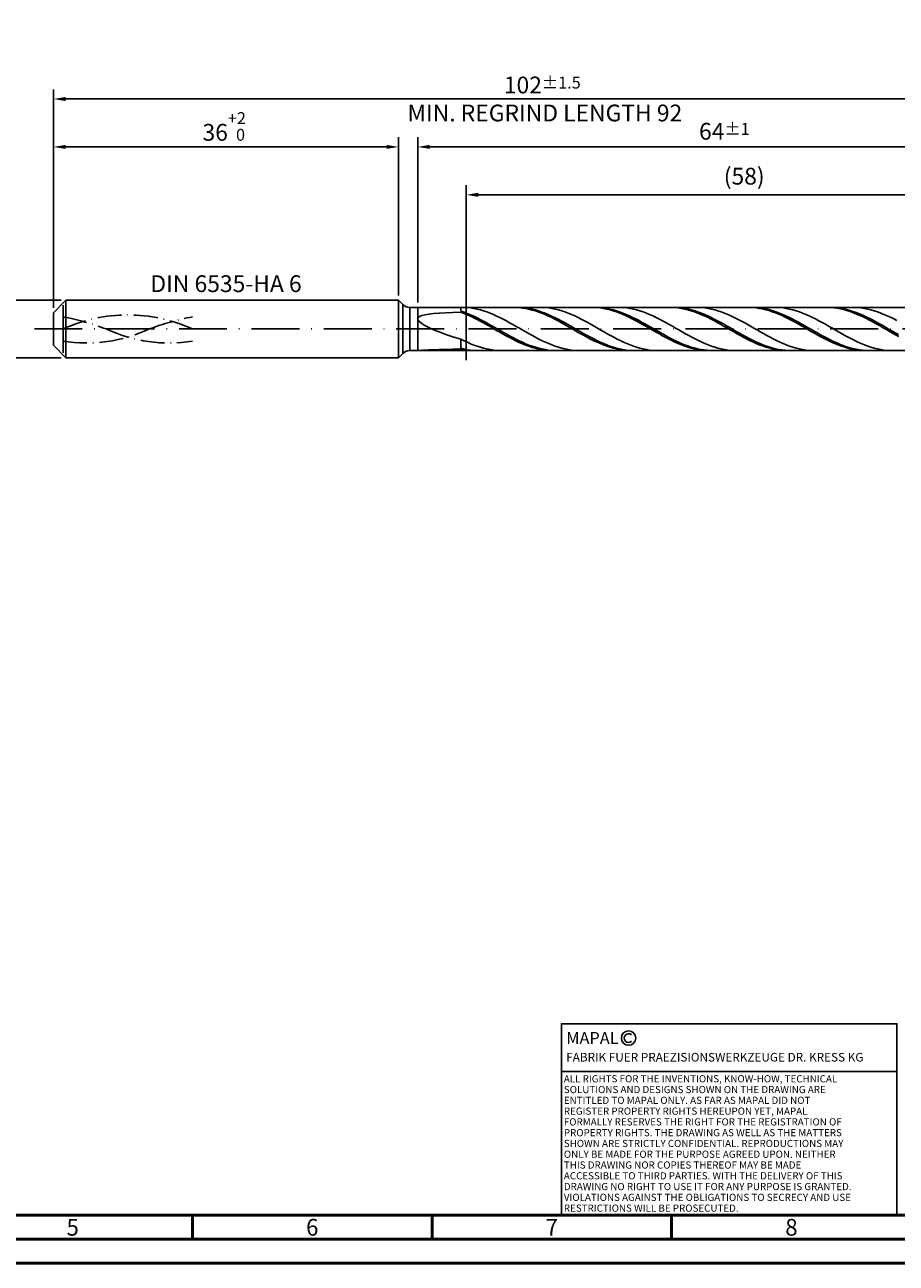
# Model space of a CAD drawing. Units: millimetres. Extents: x -218 to 376, y -196 to 225.
# Drawn here: x -6 to 176, y -195 to 63 of the extents above; entities that cross this region are included whole.
import ezdxf
from ezdxf.enums import TextEntityAlignment as Align

# ---------------------------------------------------------------- set-up
doc = ezdxf.new("R2010")
doc.units = ezdxf.units.MM
for name, pattern in [('GEN3', [6.25, 5, -1.25]), ('GEN7', [15, 10, -2.5, 0, -2.5]), ('GEN7A', [7.5, 5, -1.25, 0, -1.25])]:
    doc.linetypes.add(name, pattern=pattern)
doc.layers.get('0').update_dxf_attribs({"linetype": 'CONTINUOUS'})
doc.layers.get('DEFPOINTS').update_dxf_attribs({"linetype": 'CONTINUOUS'})
for name, color, linetype in [('AM_0', 7, 'CONTINUOUS'), ('AM_3', 6, 'GEN3'), ('AM_4', 3, 'CONTINUOUS'), ('AM_5', 3, 'CONTINUOUS'), ('AM_6', 2, 'CONTINUOUS'), ('AM_7', 4, 'GEN7'), ('AM_7A', 4, 'GEN7A')]:
    doc.layers.add(name, color=color, linetype=linetype)
doc.layers.add('AM_BOR', color=7, linetype='CONTINUOUS', lineweight=50)
doc.styles.get("Standard").update_dxf_attribs({"font": 'ISOCP.SHX'})
doc.dimstyles.get("Standard").update_dxf_attribs({"dimtxt": 3.5, "dimasz": 2.5, "dimexe": 2, "dimexo": 1, "dimgap": 1.5, "dimtad": 1, "dimdsep": 46, "dimtxsty": 'STANDARD', "dimcen": -2, "dimclrt": 2, "dimazin": 2, "dimtp": 0.1, "dimtm": 0.1, "dimtfac": 1, "dimtmove": 0, "dimatfit": 3, "dimfxl": 1, "dimarcsym": 0})

# ---------------------------------------------------------------- blocks, each defined once
blk = doc.blocks.new('A2')
at = {"layer": 'AM_BOR', "color": 1}
for p, q in [((247, 10), (247, 5)), ((297, 5), (297, 10)), ((347, 10), (347, 5))]:
    blk.add_line(p, q, dxfattribs=at)
for points in [[(0, 0), (594, 0), (594, 420), (0, 420)], [(10, 410), (10, 10), (584, 10), (584, 410)]]:
    blk.add_lwpolyline(points, close=True, dxfattribs=at)
at = {"layer": 'AM_BOR', "color": 7}
blk.add_lwpolyline([(5, 5), (589, 5), (589, 415), (5, 415)], close=True, dxfattribs=at)
at = {"layer": 'AM_BOR', "color": 2, "width": 0.964286}
for s, p in [('5', (222, 7.5)), ('6', (272, 7.5)), ('7', (322, 7.5)), ('8', (372, 7.5))]:
    blk.add_text(s, height=3.5, dxfattribs=at).set_placement(p, align=Align.MIDDLE_CENTER)
blk = doc.blocks.new('*U15')
at = {"layer": 'AM_0', "linetype": 'Continuous'}
blk.add_line((0, 30), (-70, 30), dxfattribs=at)
at = {"layer": 'AM_0'}
blk.add_lwpolyline([(-70, 0), (0, 0), (0, 40), (-70, 40)], close=True, dxfattribs=at)
at = {"layer": 'AM_4', "linetype": 'Continuous'}
blk.add_circle((-56, 37), 1.5, dxfattribs=at)
blk.add_arc((-56, 37), 0.915, 48.0077, 311.9923, dxfattribs=at)
at = {"layer": 'AM_6', "linetype": 'Continuous'}
for s, height, p in [('MAPAL', 2.5, (-69, 35.75)), ('FABRIK FUER PRAEZISIONSWERKZEUGE DR. KRESS KG', 1.8, (-69, 32.1))]:
    blk.add_text(s, height=height, dxfattribs=at).set_placement(p)
at = {"layer": 'AM_6', "color": 2, "linetype": 'Continuous'}
for s, p in [('ALL RIGHTS FOR THE INVENTIONS, KNOW-HOW, TECHNICAL ', (-69.5, 27.75)), ('SOLUTIONS AND DESIGNS SHOWN ON THE DRAWING ARE ', (-69.5, 25.5)), ('ENTITLED TO MAPAL ONLY. AS FAR AS MAPAL DID NOT ', (-69.5, 23.25)), ('REGISTER PROPERTY RIGHTS HEREUPON YET, MAPAL ', (-69.5, 21)), ('FORMALLY RESERVES THE RIGHT FOR THE REGISTRATION OF ', (-69.5, 18.75)), ('SHOWN ARE STRICTLY CONFIDENTIAL. REPRODUCTIONS MAY ', (-69.5, 14.25)), ('PROPERTY RIGHTS. THE DRAWING AS WELL AS THE MATTERS ', (-69.5, 16.5)), ('ONLY BE MADE FOR THE PURPOSE AGREED UPON. NEITHER ', (-69.5, 12)), ('THIS DRAWING NOR COPIES THEREOF MAY BE MADE ', (-69.5, 9.75)), ('ACCESSIBLE TO THIRD PARTIES. WITH THE DELIVERY OF THIS ', (-69.5, 7.5)), ('DRAWING NO RIGHT TO USE IT FOR ANY PURPOSE IS GRANTED. ', (-69.5, 5.25)), ('VIOLATIONS AGAINST THE OBLIGATIONS TO SECRECY AND USE ', (-69.5, 3)), ('RESTRICTIONS WILL BE PROSECUTED.', (-69.5, 0.75))]:
    blk.add_text(s, height=1.5, dxfattribs=at).set_placement(p)
blk = doc.blocks.new('MAPAL_FRAME-Model')
for name, p in [('A2', (0, 0)), ('*U15', (394, 10))]:
    blk.add_blockref(name, p)
blk = doc.blocks.new('*D43')
at = {"layer": 'AM_5', "color": 0, "lineweight": -2}
for p, q in [((1.6, 6), (-14, 6)), ((-12, 3.5), (-12, -3.5)), ((1.6, -6), (-14, -6)), ((-12, -6), (-12, -20.67))]:
    blk.add_line(p, q, dxfattribs=at)
at = {"layer": 'AM_5', "color": 0}
for points in [[(-11.58, 3.5), (-12.42, 3.5), (-12, 6)], [(-12.42, -3.5), (-11.58, -3.5), (-12, -6)]]:
    blk.add_solid(points, dxfattribs=at)
at = {"layer": 'DEFPOINTS', "color": 0}
for p in [(2.6, 6), (-12, -6), (2.6, -6)]:
    blk.add_point(p, dxfattribs=at)
at = {"layer": 'AM_5', "color": 2, "insert": (-15.25, -14.58), "char_height": 3.5, "attachment_point": 5, "rotation": 90}
blk.add_mtext('%%c6{}{\\H0.71x;\\C3; h6', dxfattribs=at)
blk = doc.blocks.new('*D44')
at = {"layer": 'AM_5', "color": 0, "lineweight": -2}
for p, q in [((0, 4.4), (0, 40)), ((72, 7), (72, 40)), ((2.5, 38), (69.5, 38))]:
    blk.add_line(p, q, dxfattribs=at)
at = {"layer": 'AM_5', "color": 0}
for points in [[(2.5, 38.42), (2.5, 37.58), (0, 38)], [(69.5, 37.58), (69.5, 38.42), (72, 38)]]:
    blk.add_solid(points, dxfattribs=at)
at = {"layer": 'DEFPOINTS', "color": 0}
for p in [(72, 38), (72, 6), (0, 3.4)]:
    blk.add_point(p, dxfattribs=at)
at = {"layer": 'AM_5', "color": 2, "insert": (36, 42.27), "char_height": 3.5, "attachment_point": 5}
blk.add_mtext('36{}{\\H0.71x;\\C3;\\S+2 ^  0;}', dxfattribs=at)
blk = doc.blocks.new('*D47')
at = {"layer": 'AM_5', "color": 0, "lineweight": -2}
for p, q in [((76, 5.5), (76, 40)), ((204, 1), (204, 40)), ((201.5, 38), (78.5, 38))]:
    blk.add_line(p, q, dxfattribs=at)
at = {"layer": 'AM_5', "color": 0}
for points in [[(78.5, 38.42), (78.5, 37.58), (76, 38)], [(201.5, 37.58), (201.5, 38.42), (204, 38)]]:
    blk.add_solid(points, dxfattribs=at)
at = {"layer": 'DEFPOINTS', "color": 0}
for p in [(76, 38), (76, 4.5), (204, 0)]:
    blk.add_point(p, dxfattribs=at)
at = {"layer": 'AM_5', "color": 2, "insert": (140, 41.25), "char_height": 3.5, "attachment_point": 5}
blk.add_mtext('64{}{\\H0.71x;\\C3;%%p1}', dxfattribs=at)
blk = doc.blocks.new('*D49')
at = {"layer": 'AM_5', "color": 0, "lineweight": -2}
for p, q in [((0, 4.4), (0, 50)), ((204, 1), (204, 50)), ((201.5, 48), (2.5, 48))]:
    blk.add_line(p, q, dxfattribs=at)
at = {"layer": 'AM_5', "color": 0}
for points in [[(2.5, 48.42), (2.5, 47.58), (0, 48)], [(201.5, 47.58), (201.5, 48.42), (204, 48)]]:
    blk.add_solid(points, dxfattribs=at)
at = {"layer": 'DEFPOINTS', "color": 0}
for p in [(0, 48), (0, 3.4), (204, 0)]:
    blk.add_point(p, dxfattribs=at)
at = {"layer": 'AM_5', "color": 2, "insert": (102, 48), "char_height": 3.5, "attachment_point": 5}
blk.add_mtext('102{}{\\H0.71x;\\C3%%p1.5}\\P MIN. REGRIND LENGTH 92', dxfattribs=at)
blk = doc.blocks.new('*D50')
at = {"layer": 'AM_5', "color": 0, "lineweight": -2}
for p, q in [((86.14, 5.5), (86.14, 30)), ((202.14, 5.5), (202.14, 30)), ((199.64, 28), (88.64, 28))]:
    blk.add_line(p, q, dxfattribs=at)
at = {"layer": 'AM_5', "color": 0}
for points in [[(88.64, 28.42), (88.64, 27.58), (86.14, 28)], [(199.64, 27.58), (199.64, 28.42), (202.14, 28)]]:
    blk.add_solid(points, dxfattribs=at)
at = {"layer": 'DEFPOINTS', "color": 0}
for p in [(86.14, 28), (86.14, 4.5), (202.14, 4.5)]:
    blk.add_point(p, dxfattribs=at)
at = {"layer": 'AM_5', "color": 2, "insert": (144.14, 31.43), "char_height": 3.5, "attachment_point": 5}
blk.add_mtext('(58)', dxfattribs=at)

msp = doc.modelspace()

# ---------------------------------------------------------------- linework, layer by layer
at = {"layer": 'AM_0'}
for p, q in [((0, 3.4), (2.6, 6)), ((2.6, 6), (72, 6)), ((2.6, 6), (2.6, 0)), ((72, 6), (72, 0)), ((72, 6), (72.9142, 5.0858)), ((0, 0), (0, 3.4)), ((72.9142, 5.0858), (72.9142, 0)), ((74.3284, 4.5), (202.136, 4.5)), ((74.3284, 4.5), (74.3284, 0)), ((76.0936, 2.3712), (76.3741, 2.5967)), ((76.3741, 2.5967), (76.84, 2.7919)), ((76.84, 2.7919), (77.4892, 2.9591)), ((77.4892, 2.9591), (78.3185, 3.1005)), ((78.3185, 3.1005), (79.3241, 3.2186)), ((79.3241, 3.2186), (80.501, 3.3156)), ((80.501, 3.3156), (81.8437, 3.3938)), ((81.8437, 3.3938), (83.3458, 3.4549)), ((83.3458, 3.4549), (85, 3.5008)), ((85, 3.7382), (85, 4.5)), ((85.6793, 4.4933), (85, 4.4976)), ((85.6764, 3.507), (85, 3.7382)), ((85.6771, 3.2423), (85, 3.5008)), ((86.3528, 3.2495), (85.6764, 3.507)), ((86.3542, 2.9593), (85.6771, 3.2423)), ((86.3585, 4.4549), (85.6793, 4.4933)), ((87.0291, 2.9674), (86.3528, 3.2495)), ((87.0313, 2.654), (86.3542, 2.9593)), ((87.0378, 4.3827), (86.3585, 4.4549)), ((87.7055, 2.6631), (87.0291, 2.9674)), ((87.7083, 2.3287), (87.0313, 2.654)), ((87.7171, 4.2772), (87.0378, 4.3827)), ((88.3819, 2.3386), (87.7055, 2.6631)), ((88.3964, 4.1392), (87.7171, 4.2772)), ((89.0756, 3.9698), (88.3964, 4.1392)), ((89.7549, 3.7703), (89.0756, 3.9698)), ((90.4342, 3.5422), (89.7549, 3.7703)), ((91.1135, 3.2872), (90.4342, 3.5422)), ((91.7927, 3.0072), (91.1135, 3.2872)), ((92.472, 2.7044), (91.7927, 3.0072)), ((93.1513, 2.3811), (92.472, 2.7044)), ((96.5105, 4.4914), (95.8334, 4.4986)), ((97.1748, 4.4924), (96.4984, 4.4981)), ((97.1876, 4.4504), (96.5105, 4.4914)), ((97.8512, 4.4529), (97.1748, 4.4924)), ((97.8647, 4.3757), (97.1876, 4.4504)), ((98.5276, 4.3799), (97.8512, 4.4529)), ((98.5417, 4.2681), (97.8647, 4.3757)), ((99.204, 4.2739), (98.5276, 4.3799)), ((99.2188, 4.1283), (98.5417, 4.2681)), ((99.8803, 4.1357), (99.204, 4.2739)), ((99.8959, 3.9574), (99.2188, 4.1283)), ((100.5567, 3.9664), (99.8803, 4.1357)), ((100.573, 3.7566), (99.8959, 3.9574)), ((101.2331, 3.7673), (100.5567, 3.9664)), ((101.2501, 3.5275), (100.573, 3.7566)), ((101.9095, 3.5398), (101.2331, 3.7673)), ((101.9272, 3.2718), (101.2501, 3.5275)), ((101.9819, 4.494), (101.3026, 4.4972)), ((102.5858, 3.2856), (101.9095, 3.5398)), ((102.6043, 2.9914), (101.9272, 3.2718)), ((102.6611, 4.4566), (101.9819, 4.494)), ((103.2622, 3.0068), (102.5858, 3.2856)), ((103.2813, 2.6884), (102.6043, 2.9914)), ((103.3404, 4.3855), (102.6611, 4.4566)), ((103.9386, 2.7053), (103.2622, 3.0068)), ((103.9584, 2.3652), (103.2813, 2.6884)), ((104.0197, 4.281), (103.3404, 4.3855)), ((104.615, 2.3834), (103.9386, 2.7053)), ((104.6989, 4.1441), (104.0197, 4.281)), ((105.3782, 3.9757), (104.6989, 4.1441)), ((106.0575, 3.7771), (105.3782, 3.9757)), ((106.7368, 3.5499), (106.0575, 3.7771)), ((107.416, 3.2957), (106.7368, 3.5499)), ((108.0953, 3.0165), (107.416, 3.2957)), ((108.7746, 2.7144), (108.0953, 3.0165)), ((109.4539, 2.3917), (108.7746, 2.7144)), ((112.7606, 4.4938), (112.0835, 4.4973)), ((113.4079, 4.4952), (112.7315, 4.4963)), ((113.4377, 4.4565), (112.7606, 4.4938)), ((114.0843, 4.4602), (113.4079, 4.4952)), ((114.1147, 4.3855), (113.4377, 4.4565)), ((114.7607, 4.3916), (114.0843, 4.4602)), ((114.7918, 4.2815), (114.1147, 4.3855)), ((115.437, 4.29), (114.7607, 4.3916)), ((115.4689, 4.1452), (114.7918, 4.2815)), ((116.1134, 4.1561), (115.437, 4.29)), ((116.146, 3.9776), (115.4689, 4.1452)), ((116.7898, 3.991), (116.1134, 4.1561)), ((116.8231, 3.78), (116.146, 3.9776)), ((117.4662, 3.7958), (116.7898, 3.991)), ((117.5002, 3.5539), (116.8231, 3.78)), ((118.1426, 3.572), (117.4662, 3.7958)), ((118.1773, 3.301), (117.5002, 3.5539)), ((118.2844, 4.4946), (117.6052, 4.4967)), ((118.8189, 3.3213), (118.1426, 3.572)), ((118.8543, 3.0232), (118.1773, 3.301)), ((118.9637, 4.4584), (118.2844, 4.4946)), ((119.4953, 3.0457), (118.8189, 3.3213)), ((119.5314, 2.7226), (118.8543, 3.0232)), ((119.643, 4.3883), (118.9637, 4.4584)), ((120.1717, 2.7471), (119.4953, 3.0457)), ((120.2085, 2.4015), (119.5314, 2.7226)), ((120.3223, 4.2849), (119.643, 4.3883)), ((120.8481, 2.4279), (120.1717, 2.7471)), ((121.0015, 4.149), (120.3223, 4.2849)), ((121.6808, 3.9815), (121.0015, 4.149)), ((122.3601, 3.7839), (121.6808, 3.9815)), ((123.0393, 3.5576), (122.3601, 3.7839)), ((123.7186, 3.3042), (123.0393, 3.5576)), ((124.3979, 3.0258), (123.7186, 3.3042)), ((125.0772, 2.7243), (124.3979, 3.0258)), ((125.7564, 2.4023), (125.0772, 2.7243)), ((129.0107, 4.4959), (128.3336, 4.4956)), ((129.641, 4.4973), (128.9646, 4.4939)), ((129.6877, 4.4622), (129.0107, 4.4959)), ((130.3174, 4.4669), (129.641, 4.4973)), ((130.3648, 4.3949), (129.6877, 4.4622)), ((130.9938, 4.4028), (130.3174, 4.4669)), ((131.0419, 4.2945), (130.3648, 4.3949)), ((131.6701, 4.3056), (130.9938, 4.4028)), ((131.719, 4.1616), (131.0419, 4.2945)), ((132.3465, 4.176), (131.6701, 4.3056)), ((132.3961, 3.9974), (131.719, 4.1616)), ((133.0229, 4.015), (132.3465, 4.176)), ((133.0732, 3.803), (132.3961, 3.9974)), ((133.6993, 3.8238), (133.0229, 4.015)), ((133.7503, 3.58), (133.0732, 3.803)), ((134.3756, 3.6037), (133.6993, 3.8238)), ((134.4273, 3.3299), (133.7503, 3.58)), ((134.587, 4.4952), (133.9077, 4.4962)), ((135.052, 3.3566), (134.3756, 3.6037)), ((135.1044, 3.0548), (134.4273, 3.3299)), ((135.2663, 4.46), (134.587, 4.4952)), ((135.7284, 3.0842), (135.052, 3.3566)), ((135.7815, 2.7566), (135.1044, 3.0548)), ((135.9456, 4.391), (135.2663, 4.46)), ((136.4048, 2.7886), (135.7284, 3.0842)), ((136.4586, 2.4376), (135.7815, 2.7566)), ((136.6248, 4.2887), (135.9456, 4.391)), ((137.0812, 2.472), (136.4048, 2.7886)), ((137.3041, 4.1538), (136.6248, 4.2887)), ((137.9834, 3.9873), (137.3041, 4.1538)), ((138.6626, 3.7906), (137.9834, 3.9873)), ((139.3419, 3.5652), (138.6626, 3.7906)), ((140.0212, 3.3127), (139.3419, 3.5652)), ((140.7005, 3.035), (140.0212, 3.3127)), ((141.3797, 2.7343), (140.7005, 3.035)), ((142.059, 2.4128), (141.3797, 2.7343)), ((145.2607, 4.4975), (144.5836, 4.4935)), ((145.8741, 4.4988), (145.1977, 4.4908)), ((145.9378, 4.4676), (145.2607, 4.4975)), ((146.5505, 4.4729), (145.8741, 4.4988)), ((146.6149, 4.4039), (145.9378, 4.4676)), ((147.2268, 4.4134), (146.5505, 4.4729)), ((147.292, 4.3071), (146.6149, 4.4039)), ((147.9032, 4.3206), (147.2268, 4.4134)), ((147.9691, 4.1777), (147.292, 4.3071)), ((148.5796, 4.1953), (147.9032, 4.3206)), ((148.6462, 4.0169), (147.9691, 4.1777)), ((149.256, 4.0385), (148.5796, 4.1953)), ((149.3233, 3.8257), (148.6462, 4.0169)), ((149.9324, 3.8512), (149.256, 4.0385)), ((150.0003, 3.6057), (149.3233, 3.8257)), ((150.6087, 3.635), (149.9324, 3.8512)), ((150.6774, 3.3586), (150.0003, 3.6057)), ((150.8896, 4.4958), (150.2103, 4.4957)), ((151.2851, 3.3914), (150.6087, 3.635)), ((151.3545, 3.086), (150.6774, 3.3586)), ((151.5689, 4.4617), (150.8896, 4.4958)), ((151.9615, 3.1223), (151.2851, 3.3914)), ((152.0316, 2.7903), (151.3545, 3.086)), ((152.2481, 4.3937), (151.5689, 4.4617)), ((152.6379, 2.8297), (151.9615, 3.1223)), ((152.7087, 2.4734), (152.0316, 2.7903)), ((152.9274, 4.2924), (152.2481, 4.3937)), ((153.3142, 2.5158), (152.6379, 2.8297)), ((153.6067, 4.1586), (152.9274, 4.2924)), ((154.286, 3.9931), (153.6067, 4.1586)), ((154.9652, 3.7974), (154.286, 3.9931)), ((155.6445, 3.5728), (154.9652, 3.7974)), ((156.3238, 3.3211), (155.6445, 3.5728)), ((157.003, 3.0442), (156.3238, 3.3211)), ((157.6823, 2.7442), (157.003, 3.0442)), ((158.3616, 2.4233), (157.6823, 2.7442)), ((161.5108, 4.4987), (160.8337, 4.491)), ((162.1072, 4.4997), (161.4308, 4.4872)), ((162.1879, 4.4725), (161.5108, 4.4987)), ((162.7836, 4.4784), (162.1072, 4.4997)), ((162.865, 4.4125), (162.1879, 4.4725)), ((163.4599, 4.4233), (162.7836, 4.4784)), ((163.5421, 4.3193), (162.865, 4.4125)), ((164.1363, 4.335), (163.4599, 4.4233)), ((164.2192, 4.1934), (163.5421, 4.3193)), ((164.8127, 4.2141), (164.1363, 4.335)), ((164.8963, 4.036), (164.2192, 4.1934)), ((165.4891, 4.0614), (164.8127, 4.2141)), ((165.5733, 3.8481), (164.8963, 4.036)), ((166.1654, 3.8782), (165.4891, 4.0614)), ((166.2504, 3.6312), (165.5733, 3.8481)), ((166.8418, 3.6658), (166.1654, 3.8782)), ((166.9275, 3.3869), (166.2504, 3.6312)), ((167.1922, 4.4963), (166.5129, 4.4951)), ((167.5182, 3.4257), (166.8418, 3.6658)), ((167.6046, 3.117), (166.9275, 3.3869)), ((167.8714, 4.4633), (167.1922, 4.4963)), ((168.1946, 3.16), (167.5182, 3.4257)), ((168.2817, 2.8237), (167.6046, 3.117)), ((168.5507, 4.3964), (167.8714, 4.4633)), ((168.871, 2.8704), (168.1946, 3.16)), ((168.9588, 2.5091), (168.2817, 2.8237)), ((169.23, 4.2962), (168.5507, 4.3964)), ((169.5473, 2.5592), (168.871, 2.8704)), ((169.9093, 4.1633), (169.23, 4.2962)), ((170.5885, 3.9989), (169.9093, 4.1633)), ((171.2678, 3.804), (170.5885, 3.9989)), ((171.9471, 3.5804), (171.2678, 3.804)), ((172.6264, 3.3295), (171.9471, 3.5804)), ((173.3056, 3.0534), (172.6264, 3.3295)), ((173.9849, 2.7541), (173.3056, 3.0534)), ((174.6642, 2.4338), (173.9849, 2.7541)), ((76, 2.1133), (76.0936, 2.3712)), ((76, 2.1133), (76.0936, 1.8216)), ((76.0936, 1.8216), (76.3741, 1.4949)), ((76.3741, 1.4949), (76.84, 1.1332)), ((76.84, 1.1332), (77.4892, 0.7375)), ((77.4892, 0.7375), (78.3185, 0.3098)), ((78.3185, 0.3098), (79.3241, -0.1461)), ((88.3854, 1.9858), (87.7083, 2.3287)), ((89.0583, 1.9966), (88.3819, 2.3386)), ((89.0625, 1.628), (88.3854, 1.9858)), ((89.7347, 1.6396), (89.0583, 1.9966)), ((89.7396, 1.2579), (89.0625, 1.628)), ((90.411, 1.2702), (89.7347, 1.6396)), ((90.4167, 0.8783), (89.7396, 1.2579)), ((91.0874, 0.8913), (90.411, 1.2702)), ((91.0938, 0.492), (90.4167, 0.8783)), ((91.7638, 0.5056), (91.0874, 0.8913)), ((91.7709, 0.1021), (91.0938, 0.492)), ((92.4402, 0.1162), (91.7638, 0.5056)), ((92.448, -0.2886), (91.7709, 0.1021)), ((93.1165, -0.2741), (92.4402, 0.1162)), ((93.8306, 2.0397), (93.1513, 2.3811)), ((94.5098, 1.6829), (93.8306, 2.0397)), ((95.1891, 1.3132), (94.5098, 1.6829)), ((95.8684, 0.9336), (95.1891, 1.3132)), ((96.5477, 0.5469), (95.8684, 0.9336)), ((97.2269, 0.156), (96.5477, 0.5469)), ((97.9062, -0.236), (97.2269, 0.156)), ((104.6355, 2.0241), (103.9584, 2.3652)), ((105.2914, 2.0436), (104.615, 2.3834)), ((105.3126, 1.6678), (104.6355, 2.0241)), ((105.9677, 1.6885), (105.2914, 2.0436)), ((105.9897, 1.2989), (105.3126, 1.6678)), ((106.6441, 1.3206), (105.9677, 1.6885)), ((106.6668, 0.9202), (105.9897, 1.2989)), ((107.3205, 0.9428), (106.6441, 1.3206)), ((107.3439, 0.5345), (106.6668, 0.9202)), ((107.9969, 0.5579), (107.3205, 0.9428)), ((108.021, 0.1449), (107.3439, 0.5345)), ((108.6733, 0.1688), (107.9969, 0.5579)), ((108.698, -0.2459), (108.021, 0.1449)), ((109.3496, -0.2216), (108.6733, 0.1688)), ((110.1331, 2.0508), (109.4539, 2.3917)), ((110.8124, 1.6944), (110.1331, 2.0508)), ((111.4917, 1.3251), (110.8124, 1.6944)), ((112.171, 0.9458), (111.4917, 1.3251)), ((112.8502, 0.5593), (112.171, 0.9458)), ((113.5295, 0.1685), (112.8502, 0.5593)), ((114.2088, -0.2236), (113.5295, 0.1685)), ((120.8856, 2.0623), (120.2085, 2.4015)), ((121.5245, 2.0904), (120.8481, 2.4279)), ((121.5627, 1.7075), (120.8856, 2.0623)), ((122.2008, 1.7371), (121.5245, 2.0904)), ((122.2398, 1.3398), (121.5627, 1.7075)), ((122.8772, 1.3708), (122.2008, 1.7371)), ((122.9169, 0.962), (122.2398, 1.3398)), ((123.5536, 0.9941), (122.8772, 1.3708)), ((123.594, 0.577), (122.9169, 0.962)), ((124.23, 0.61), (123.5536, 0.9941)), ((124.271, 0.1876), (123.594, 0.577)), ((124.9063, 0.2213), (124.23, 0.61)), ((124.9481, -0.2032), (124.271, 0.1876)), ((125.5827, -0.1691), (124.9063, 0.2213)), ((126.4357, 2.0619), (125.7564, 2.4023)), ((127.115, 1.706), (126.4357, 2.0619)), ((127.7943, 1.3371), (127.115, 1.706)), ((128.4735, 0.958), (127.7943, 1.3371)), ((129.1528, 0.5716), (128.4735, 0.958)), ((129.8321, 0.181), (129.1528, 0.5716)), ((130.5114, -0.2111), (129.8321, 0.181)), ((137.1357, 2.1002), (136.4586, 2.4376)), ((137.7575, 2.1368), (137.0812, 2.472)), ((137.8128, 1.747), (137.1357, 2.1002)), ((138.4339, 1.7855), (137.7575, 2.1368)), ((138.4899, 1.3806), (137.8128, 1.747)), ((139.1103, 1.4208), (138.4339, 1.7855)), ((139.167, 1.0038), (138.4899, 1.3806)), ((139.7867, 1.0454), (139.1103, 1.4208)), ((139.844, 0.6194), (139.167, 1.0038)), ((140.4631, 0.6621), (139.7867, 1.0454)), ((140.5211, 0.2304), (139.844, 0.6194)), ((141.1394, 0.2738), (140.4631, 0.6621)), ((141.1982, -0.1604), (140.5211, 0.2304)), ((141.8158, -0.1165), (141.1394, 0.2738)), ((142.7383, 2.073), (142.059, 2.4128)), ((143.4176, 1.7175), (142.7383, 2.073)), ((144.0968, 1.349), (143.4176, 1.7175)), ((144.7761, 0.9702), (144.0968, 1.349)), ((145.4554, 0.584), (144.7761, 0.9702)), ((146.1347, 0.1934), (145.4554, 0.584)), ((146.8139, -0.1986), (146.1347, 0.1934)), ((153.3858, 2.1379), (152.7087, 2.4734)), ((153.9906, 2.1829), (153.3142, 2.5158)), ((154.0629, 1.7863), (153.3858, 2.1379)), ((154.667, 1.8337), (153.9906, 2.1829)), ((154.74, 1.4212), (154.0629, 1.7863)), ((155.3434, 1.4706), (154.667, 1.8337)), ((155.417, 1.0454), (154.74, 1.4212)), ((156.0198, 1.0965), (155.3434, 1.4706)), ((156.0941, 0.6618), (155.417, 1.0454)), ((156.6961, 0.7141), (156.0198, 1.0965)), ((156.7712, 0.2731), (156.0941, 0.6618)), ((157.3725, 0.3263), (156.6961, 0.7141)), ((157.4483, -0.1176), (156.7712, 0.2731)), ((158.0489, -0.0639), (157.3725, 0.3263)), ((159.0409, 2.0841), (158.3616, 2.4233)), ((159.7201, 1.729), (159.0409, 2.0841)), ((160.3994, 1.3609), (159.7201, 1.729)), ((161.0787, 0.9824), (160.3994, 1.3609)), ((161.758, 0.5964), (161.0787, 0.9824)), ((162.4372, 0.2059), (161.758, 0.5964)), ((163.1165, -0.1861), (162.4372, 0.2059)), ((169.6359, 2.1755), (168.9588, 2.5091)), ((170.2237, 2.2288), (169.5473, 2.5592)), ((170.313, 1.8255), (169.6359, 2.1755)), ((170.9001, 1.8816), (170.2237, 2.2288)), ((170.99, 1.4618), (170.313, 1.8255)), ((171.5765, 1.5202), (170.9001, 1.8816)), ((171.6671, 1.087), (170.99, 1.4618)), ((172.2529, 1.1474), (171.5765, 1.5202)), ((172.3442, 0.7041), (171.6671, 1.087)), ((172.9292, 0.7659), (172.2529, 1.1474)), ((173.0213, 0.3158), (172.3442, 0.7041)), ((173.6056, 0.3787), (172.9292, 0.7659)), ((173.6984, -0.0749), (173.0213, 0.3158)), ((174.282, -0.0113), (173.6056, 0.3787)), ((175.3434, 2.0952), (174.6642, 2.4338)), ((176.0227, 1.7406), (175.3434, 2.0952)), ((79.3241, -0.1461), (80.501, -0.625)), ((80.501, -0.625), (81.8437, -1.12)), ((81.8437, -1.12), (83.3458, -1.6223)), ((83.3458, -1.6223), (85, -2.1218)), ((85.6793, -2.4591), (85, -2.1218)), ((85, -4.0386), (85, -2.1218)), ((86.3585, -2.7778), (85.6793, -2.4591)), ((93.125, -0.6771), (92.448, -0.2886)), ((93.7929, -0.6624), (93.1165, -0.2741)), ((93.8021, -1.0606), (93.125, -0.6771)), ((94.4693, -1.0457), (93.7929, -0.6624)), ((94.4792, -1.436), (93.8021, -1.0606)), ((95.1457, -1.4211), (94.4693, -1.0457)), ((95.1563, -1.8006), (94.4792, -1.436)), ((95.8221, -1.7858), (95.1457, -1.4211)), ((95.8334, -2.1516), (95.1563, -1.8006)), ((96.4984, -2.1371), (95.8221, -1.7858)), ((96.5105, -2.4864), (95.8334, -2.1516)), ((97.1748, -2.4723), (96.4984, -2.1371)), ((97.1876, -2.8024), (96.5105, -2.4864)), ((97.8512, -2.7888), (97.1748, -2.4723)), ((98.5855, -0.6263), (97.9062, -0.236)), ((99.2648, -1.0118), (98.5855, -0.6263)), ((99.944, -1.3896), (99.2648, -1.0118)), ((100.6233, -1.7568), (99.944, -1.3896)), ((101.3026, -2.1108), (100.6233, -1.7568)), ((101.9819, -2.4487), (101.3026, -2.1108)), ((102.6611, -2.768), (101.9819, -2.4487)), ((109.3751, -0.6348), (108.698, -0.2459)), ((110.026, -0.6103), (109.3496, -0.2216)), ((110.0522, -1.0189), (109.3751, -0.6348)), ((110.7024, -0.9945), (110.026, -0.6103)), ((110.7293, -1.3954), (110.0522, -1.0189)), ((111.3788, -1.3711), (110.7024, -0.9945)), ((111.4064, -1.7613), (110.7293, -1.3954)), ((112.0551, -1.7374), (111.3788, -1.3711)), ((112.0835, -2.1139), (111.4064, -1.7613)), ((112.7315, -2.0906), (112.0551, -1.7374)), ((112.7606, -2.4506), (112.0835, -2.1139)), ((113.4079, -2.4281), (112.7315, -2.0906)), ((113.4377, -2.7688), (112.7606, -2.4506)), ((114.0843, -2.7474), (113.4079, -2.4281)), ((114.8881, -0.6139), (114.2088, -0.2236)), ((115.5673, -0.9996), (114.8881, -0.6139)), ((116.2466, -1.3777), (115.5673, -0.9996)), ((116.9259, -1.7453), (116.2466, -1.3777)), ((117.6052, -2.0997), (116.9259, -1.7453)), ((118.2844, -2.4382), (117.6052, -2.0997)), ((118.9637, -2.7582), (118.2844, -2.4382)), ((125.6252, -0.5924), (124.9481, -0.2032)), ((126.2591, -0.5582), (125.5827, -0.1691)), ((126.3023, -0.9772), (125.6252, -0.5924)), ((126.9355, -0.9431), (126.2591, -0.5582)), ((126.9794, -1.3546), (126.3023, -0.9772)), ((127.6119, -1.3209), (126.9355, -0.9431)), ((127.6565, -1.7218), (126.9794, -1.3546)), ((128.2882, -1.6888), (127.6119, -1.3209)), ((128.3336, -2.0761), (127.6565, -1.7218)), ((128.9646, -2.0439), (128.2882, -1.6888)), ((129.0107, -2.4146), (128.3336, -2.0761)), ((129.641, -2.3837), (128.9646, -2.0439)), ((129.6877, -2.735), (129.0107, -2.4146)), ((130.3174, -2.7055), (129.641, -2.3837)), ((131.1906, -0.6015), (130.5114, -0.2111)), ((131.8699, -0.9874), (131.1906, -0.6015)), ((132.5492, -1.3658), (131.8699, -0.9874)), ((133.2285, -1.7338), (132.5492, -1.3658)), ((133.9077, -2.0887), (133.2285, -1.7338)), ((134.587, -2.4277), (133.9077, -2.0887)), ((135.2663, -2.7483), (134.587, -2.4277)), ((141.8753, -0.55), (141.1982, -0.1604)), ((142.4922, -0.506), (141.8158, -0.1165)), ((142.5524, -0.9354), (141.8753, -0.55)), ((143.1686, -0.8916), (142.4922, -0.506)), ((143.2295, -1.3138), (142.5524, -0.9354)), ((143.8449, -1.2705), (143.1686, -0.8916)), ((143.9066, -1.6822), (143.2295, -1.3138)), ((144.5213, -1.6399), (143.8449, -1.2705)), ((144.5836, -2.038), (143.9066, -1.6822)), ((145.1977, -1.9969), (144.5213, -1.6399)), ((145.2607, -2.3784), (144.5836, -2.038)), ((145.8741, -2.3389), (145.1977, -1.9969)), ((145.9378, -2.7009), (145.2607, -2.3784)), ((146.5505, -2.6633), (145.8741, -2.3389)), ((147.4932, -0.5892), (146.8139, -0.1986)), ((148.1725, -0.9752), (147.4932, -0.5892)), ((148.8518, -1.3539), (148.1725, -0.9752)), ((149.531, -1.7223), (148.8518, -1.3539)), ((150.2103, -2.0776), (149.531, -1.7223)), ((150.8896, -2.4172), (150.2103, -2.0776)), ((151.5689, -2.7384), (150.8896, -2.4172)), ((158.1254, -0.5075), (157.4483, -0.1176)), ((158.7253, -0.4537), (158.0489, -0.0639)), ((158.8025, -0.8935), (158.1254, -0.5075)), ((159.4017, -0.84), (158.7253, -0.4537)), ((159.4796, -1.2728), (158.8025, -0.8935)), ((160.078, -1.22), (159.4017, -0.84)), ((160.1566, -1.6425), (159.4796, -1.2728)), ((160.7544, -1.5908), (160.078, -1.22)), ((160.8337, -1.9998), (160.1566, -1.6425)), ((161.4308, -1.9496), (160.7544, -1.5908)), ((161.5108, -2.342), (160.8337, -1.9998)), ((162.1072, -2.2938), (161.4308, -1.9496)), ((162.1879, -2.6665), (161.5108, -2.342)), ((162.7836, -2.6207), (162.1072, -2.2938)), ((163.7958, -0.5768), (163.1165, -0.1861)), ((164.4751, -0.9631), (163.7958, -0.5768)), ((165.1543, -1.342), (164.4751, -0.9631)), ((165.8336, -1.7108), (165.1543, -1.342)), ((166.5129, -2.0666), (165.8336, -1.7108)), ((167.1922, -2.4066), (166.5129, -2.0666)), ((167.8714, -2.7285), (167.1922, -2.4066)), ((174.3755, -0.465), (173.6984, -0.0749)), ((174.9584, -0.4013), (174.282, -0.0113)), ((175.0526, -0.8515), (174.3755, -0.465)), ((175.6347, -0.7882), (174.9584, -0.4013)), ((175.7296, -1.2317), (175.0526, -0.8515)), ((176.3111, -1.1693), (175.6347, -0.7882)), ((176.4067, -1.6026), (175.7296, -1.2317)), ((76.0936, -4.4978), (76.3741, -4.4812)), ((76.3741, -4.4812), (76.84, -4.4523)), ((76.84, -4.4523), (77.4892, -4.4156)), ((77.4892, -4.4156), (78.3185, -4.3747)), ((78.3185, -4.3747), (79.3241, -4.3329)), ((79.3241, -4.3329), (80.501, -4.2927)), ((80.501, -4.2927), (81.8437, -4.256)), ((81.8437, -4.256), (83.3458, -4.2245)), ((83.3458, -4.2245), (85, -4.1991)), ((85.6764, -4.1954), (85, -4.0386)), ((85.6771, -4.3236), (85, -4.1991)), ((86.3528, -4.3207), (85.6764, -4.1954)), ((86.3542, -4.4155), (85.6771, -4.3236)), ((87.0291, -4.4134), (86.3528, -4.3207)), ((87.0313, -4.4742), (86.3542, -4.4155)), ((87.0378, -3.0754), (86.3585, -2.7778)), ((87.7055, -4.473), (87.0291, -4.4134)), ((87.7083, -4.4991), (87.0313, -4.4742)), ((87.7171, -3.3497), (87.0378, -3.0754)), ((88.3819, -4.4988), (87.7055, -4.473)), ((88.3964, -3.5985), (87.7171, -3.3497)), ((89.0756, -3.8201), (88.3964, -3.5985)), ((89.7549, -4.0126), (89.0756, -3.8201)), ((90.4342, -4.1747), (89.7549, -4.0126)), ((91.1135, -4.305), (90.4342, -4.1747)), ((91.7927, -4.4027), (91.1135, -4.305)), ((92.472, -4.467), (91.7927, -4.4027)), ((93.1513, -4.4974), (92.472, -4.467)), ((97.8647, -3.0973), (97.1876, -2.8024)), ((98.5276, -3.0844), (97.8512, -2.7888)), ((98.5417, -3.3689), (97.8647, -3.0973)), ((99.204, -3.3568), (98.5276, -3.0844)), ((99.2188, -3.615), (98.5417, -3.3689)), ((99.8803, -3.6039), (99.204, -3.3568)), ((99.8959, -3.8339), (99.2188, -3.615)), ((100.5567, -3.8239), (99.8803, -3.6039)), ((100.573, -4.0239), (99.8959, -3.8339)), ((101.2331, -4.0151), (100.5567, -3.8239)), ((101.2501, -4.1835), (100.573, -4.0239)), ((101.9095, -4.1761), (101.2331, -4.0151)), ((101.9272, -4.3115), (101.2501, -4.1835)), ((102.5858, -4.3057), (101.9095, -4.1761)), ((102.6043, -4.4071), (101.9272, -4.3115)), ((103.2622, -4.4029), (102.5858, -4.3057)), ((103.2813, -4.4694), (102.6043, -4.4071)), ((103.3404, -3.0663), (102.6611, -2.768)), ((103.9386, -4.4669), (103.2622, -4.4029)), ((103.9584, -4.498), (103.2813, -4.4694)), ((104.0197, -3.3414), (103.3404, -3.0663)), ((104.615, -4.4973), (103.9386, -4.4669)), ((104.6989, -3.591), (104.0197, -3.3414)), ((105.3782, -3.8134), (104.6989, -3.591)), ((106.0575, -4.0069), (105.3782, -3.8134)), ((106.7368, -4.17), (106.0575, -4.0069)), ((107.416, -4.3014), (106.7368, -4.17)), ((108.0953, -4.4001), (107.416, -4.3014)), ((108.7746, -4.4655), (108.0953, -4.4001)), ((109.4539, -4.497), (108.7746, -4.4655)), ((114.1147, -3.0662), (113.4377, -2.7688)), ((114.7607, -3.0459), (114.0843, -2.7474)), ((114.7918, -3.3404), (114.1147, -3.0662)), ((115.437, -3.3216), (114.7607, -3.0459)), ((115.4689, -3.5894), (114.7918, -3.3404)), ((116.1134, -3.5722), (115.437, -3.3216)), ((116.146, -3.8113), (115.4689, -3.5894)), ((116.7898, -3.7959), (116.1134, -3.5722)), ((116.8231, -4.0045), (116.146, -3.8113)), ((117.4662, -3.9911), (116.7898, -3.7959)), ((117.5002, -4.1675), (116.8231, -4.0045)), ((118.1426, -4.1563), (117.4662, -3.9911)), ((118.1773, -4.2991), (117.5002, -4.1675)), ((118.8189, -4.2901), (118.1426, -4.1563)), ((118.8543, -4.3982), (118.1773, -4.2991)), ((119.4953, -4.3917), (118.8189, -4.2901)), ((119.5314, -4.4642), (118.8543, -4.3982)), ((119.643, -3.0572), (118.9637, -2.7582)), ((120.1717, -4.4602), (119.4953, -4.3917)), ((120.2085, -4.4965), (119.5314, -4.4642)), ((120.3223, -3.333), (119.643, -3.0572)), ((120.8481, -4.4952), (120.1717, -4.4602)), ((121.0015, -3.5835), (120.3223, -3.333)), ((121.6808, -3.8068), (121.0015, -3.5835)), ((122.3601, -4.0012), (121.6808, -3.8068)), ((123.0393, -4.1653), (122.3601, -4.0012)), ((123.7186, -4.2977), (123.0393, -4.1653)), ((124.3979, -4.3975), (123.7186, -4.2977)), ((125.0772, -4.4639), (124.3979, -4.3975)), ((125.7564, -4.4965), (125.0772, -4.4639)), ((130.3648, -3.0347), (129.6877, -2.735)), ((130.9938, -3.007), (130.3174, -2.7055)), ((131.0419, -3.3116), (130.3648, -3.0347)), ((131.6701, -3.2858), (130.9938, -3.007)), ((131.719, -3.5634), (131.0419, -3.3116)), ((132.3465, -3.54), (131.6701, -3.2858)), ((132.3961, -3.7884), (131.719, -3.5634)), ((133.0229, -3.7674), (132.3465, -3.54)), ((133.0732, -3.9848), (132.3961, -3.7884)), ((133.6993, -3.9665), (133.0229, -3.7674)), ((133.7503, -4.1512), (133.0732, -3.9848)), ((134.3756, -4.1358), (133.6993, -3.9665)), ((134.4273, -4.2863), (133.7503, -4.1512)), ((135.052, -4.274), (134.3756, -4.1358)), ((135.1044, -4.389), (134.4273, -4.2863)), ((135.7284, -4.3799), (135.052, -4.274)), ((135.7815, -4.4586), (135.1044, -4.389)), ((135.9456, -3.048), (135.2663, -2.7483)), ((136.4048, -4.4529), (135.7284, -4.3799)), ((136.4586, -4.4946), (135.7815, -4.4586)), ((136.6248, -3.3246), (135.9456, -3.048)), ((137.0812, -4.4924), (136.4048, -4.4529)), ((137.3041, -3.5759), (136.6248, -3.3246)), ((137.9834, -3.8001), (137.3041, -3.5759)), ((138.6626, -3.9955), (137.9834, -3.8001)), ((139.3419, -4.1605), (138.6626, -3.9955)), ((140.0212, -4.294), (139.3419, -4.1605)), ((140.7005, -4.3948), (140.0212, -4.294)), ((141.3797, -4.4623), (140.7005, -4.3948)), ((142.059, -4.496), (141.3797, -4.4623)), ((146.6149, -3.003), (145.9378, -2.7009)), ((147.2268, -2.9677), (146.5505, -2.6633)), ((147.292, -3.2824), (146.6149, -3.003)), ((147.9032, -3.2497), (147.2268, -2.9677)), ((147.9691, -3.5371), (147.292, -3.2824)), ((148.5796, -3.5072), (147.9032, -3.2497)), ((148.6462, -3.7651), (147.9691, -3.5371)), ((149.256, -3.7384), (148.5796, -3.5072)), ((149.3233, -3.9648), (148.6462, -3.7651)), ((149.9324, -3.9414), (149.256, -3.7384)), ((150.0003, -4.1345), (149.3233, -3.9648)), ((150.6087, -4.1148), (149.9324, -3.9414)), ((150.6774, -4.273), (150.0003, -4.1345)), ((151.2851, -4.2572), (150.6087, -4.1148)), ((151.3545, -4.3793), (150.6774, -4.273)), ((151.9615, -4.3676), (151.2851, -4.2572)), ((152.0316, -4.4526), (151.3545, -4.3793)), ((152.2481, -3.0388), (151.5689, -2.7384)), ((152.6379, -4.4451), (151.9615, -4.3676)), ((152.7087, -4.4923), (152.0316, -4.4526)), ((152.9274, -3.3162), (152.2481, -3.0388)), ((153.3142, -4.4891), (152.6379, -4.4451)), ((153.6067, -3.5683), (152.9274, -3.3162)), ((154.286, -3.7934), (153.6067, -3.5683)), ((154.9652, -3.9897), (154.286, -3.7934)), ((155.6445, -4.1558), (154.9652, -3.9897)), ((156.3238, -4.2902), (155.6445, -4.1558)), ((157.003, -4.3921), (156.3238, -4.2902)), ((157.6823, -4.4607), (157.003, -4.3921)), ((158.3616, -4.4954), (157.6823, -4.4607)), ((162.865, -2.971), (162.1879, -2.6665)), ((163.4599, -2.9279), (162.7836, -2.6207)), ((163.5421, -3.253), (162.865, -2.971)), ((164.1363, -3.2131), (163.4599, -2.9279)), ((164.2192, -3.5105), (163.5421, -3.253)), ((164.8127, -3.474), (164.1363, -3.2131)), ((164.8963, -3.7415), (164.2192, -3.5105)), ((165.4891, -3.7089), (164.8127, -3.474)), ((165.5733, -3.9444), (164.8963, -3.7415)), ((166.1654, -3.9158), (165.4891, -3.7089)), ((166.2504, -4.1174), (165.5733, -3.9444)), ((166.8418, -4.0932), (166.1654, -3.9158)), ((166.9275, -4.2594), (166.2504, -4.1174)), ((167.5182, -4.2399), (166.8418, -4.0932)), ((167.6046, -4.3693), (166.9275, -4.2594)), ((168.1946, -4.3546), (167.5182, -4.2399)), ((168.2817, -4.4462), (167.6046, -4.3693)), ((168.5507, -3.0296), (167.8714, -2.7285)), ((168.871, -4.4366), (168.1946, -4.3546)), ((168.9588, -4.4896), (168.2817, -4.4462)), ((169.23, -3.3077), (168.5507, -3.0296)), ((169.5473, -4.4851), (168.871, -4.4366)), ((169.9093, -3.5607), (169.23, -3.3077)), ((170.5885, -3.7867), (169.9093, -3.5607)), ((171.2678, -3.984), (170.5885, -3.7867)), ((171.9471, -4.151), (171.2678, -3.984)), ((172.6264, -4.2865), (171.9471, -4.151)), ((173.3056, -4.3894), (172.6264, -4.2865)), ((173.9849, -4.4591), (173.3056, -4.3894)), ((174.6642, -4.4948), (173.9849, -4.4591))]:
    msp.add_line(p, q, dxfattribs=at)
at = {"layer": 'AM_0', "extrusion": (0, 0, -1)}
for p, q in [((0, 0), (0, -3.4)), ((2.6, -6), (2.6, 0)), ((72, -6), (72, 0)), ((72.9142, -5.0858), (72.9142, 0)), ((74.3284, -4.5), (74.3284, 0)), ((0, -3.4), (2.6, -6)), ((72, -6), (72.9142, -5.0858)), ((74.3284, -4.5), (202.136, -4.5)), ((2.6, -6), (72, -6))]:
    msp.add_line(p, q, dxfattribs=at)
at = {"layer": 'AM_0'}
msp.add_arc((74.3284, 6.5), 2, 225, 270, dxfattribs=at)
at = {"layer": 'AM_0', "extrusion": (0, 0, -1)}
msp.add_arc((-74.3284, -6.5), 2, 45, 90, dxfattribs=at)
at = {"layer": 'AM_3'}
for p, q in [((2, 0), (2, 5.4)), ((86.136, 6.5), (86.136, -6.5)), ((76, 4.5), (76, 0))]:
    msp.add_line(p, q, dxfattribs=at)
at = {"layer": 'AM_3', "extrusion": (0, 0, -1)}
for p, q in [((86.136, -6.5), (86.136, 6.5)), ((2, 0), (2, -5.4)), ((76, -4.5), (76, 0))]:
    msp.add_line(p, q, dxfattribs=at)
at = {"layer": 'AM_7'}
msp.add_line((-4, 0), (208, 0), dxfattribs=at)
at = {"layer": 'AM_7A', "extrusion": (0, 0, -1)}
for centre, radius, start, end in [((-15.5, -29.6913), 32.6163, 65.549755, 114.450245), ((9.1688, -54.4036), 58.0218, 101.09834, 110.34105), ((-40.1688, -54.4036), 58.0218, 69.65895, 78.90166)]:
    msp.add_arc(centre, radius, start, end, dxfattribs=at)
at = {"layer": 'AM_7A'}
for centre, start, end in [((6.9089, 27.804), 260.808496, 295.212663), ((24.0911, 27.804), 244.787337, 279.191504)]:
    msp.add_arc(centre, 30.7317, start, end, dxfattribs=at)

# ---------------------------------------------------------------- block references
at = {"layer": 'AM_0'}
msp.add_blockref('MAPAL_FRAME-Model', (-218, -195), dxfattribs=at)

# ---------------------------------------------------------------- texts
at = {"layer": 'AM_6', "insert": (36, 9), "char_height": 3.5, "width": 50, "attachment_point": 5}
msp.add_mtext('DIN 6535-HA 6', dxfattribs=at)

# ---------------------------------------------------------------- dimensions: what is measured, and where the dimension line sits
at = {"layer": 'AM_5'}
for base, p1, p2, text, picture, middle in [((0, 48), (204, 0), (0, 3.4), '<>{}{\\H0.71x;\\C3%%p1.5}\\X MIN. REGRIND LENGTH 92', '*D49', (102, 48)), ((76, 38), (204, 0), (76, 4.5), '<>{}{\\H0.71x;\\C3;%%p1}', '*D47', (140, 38)), ((86.136, 28), (202.136, 4.5), (86.136, 4.5), '(58)', '*D50', (144.136, 28))]:
    dim = msp.add_linear_dim(base=base, p1=p1, p2=p2, text=text, dimstyle='STANDARD', override={"dimdec": 3, "dimlfac": 0.5, "dimtp": 0.01}, dxfattribs=at)
    dim.commit()
    dim.dimension.update_dxf_attribs({"geometry": picture, "text_midpoint": middle, "dimtype": 160})
dim = msp.add_linear_dim(base=(72, 38), p1=(0, 3.4), p2=(72, 6), text='<>{}{\\H0.71x;\\C3;\\S+2 ^  0;}', dimstyle='STANDARD', override={"dimdec": 3, "dimlfac": 0.5, "dimtp": 0.01}, dxfattribs=at)
dim.commit()
dim.dimension.update_dxf_attribs({"geometry": '*D44', "text_midpoint": (36, 42.2696)})
dim = msp.add_linear_dim(base=(-12, -6), p1=(2.6, 6), p2=(2.6, -6), angle=90, text='%%c<>{}{\\H0.71x;\\C3; h6', dimstyle='STANDARD', override={"dimdec": 3, "dimlfac": 0.5, "dimtp": 0.01}, dxfattribs=at)
dim.commit()
dim.dimension.update_dxf_attribs({"geometry": '*D43', "text_midpoint": (-15.2506, -14.5833)})

doc.saveas('drawing.dxf')
